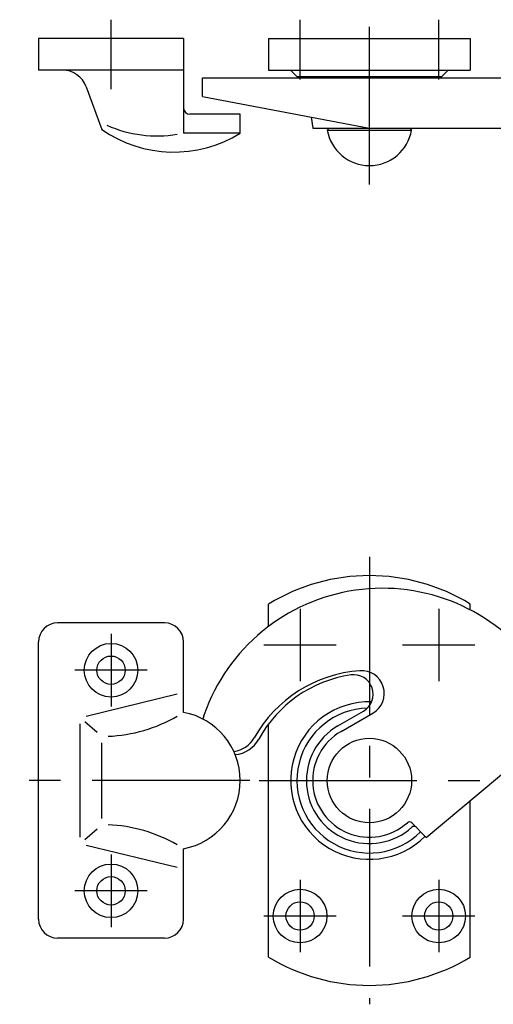
# Model space of a CAD drawing. Extents: x 10 to 415, y 10 to 400.
# Drawn here: x 142 to 217, y 244 to 400 of the extents above; entities that cross this region are included whole.
import ezdxf

# ---------------------------------------------------------------- set-up
doc = ezdxf.new("R2010")
doc.units = 0
doc.header["$LTSCALE"] = 20
doc.header["$MEASUREMENT"] = 0
doc.linetypes.add('CENTER', pattern=[2, 1.25, -0.25, 0.25, -0.25])
doc.layers.add('1', color=7, linetype='CONTINUOUS')
doc.layers.add('4', color=1, linetype='CENTER')

msp = doc.modelspace()

# ---------------------------------------------------------------- linework, layer by layer
at = {"layer": '1', "linetype": 'Continuous'}
for p, q in [((167.833961, 397.082107), (144.833961, 397.082107)), ((144.833961, 397.082107), (144.833961, 392.082107)), ((167.833961, 397.082107), (167.833961, 382.082107)), ((181.333961, 397.082107), (213.333961, 397.082107)), ((181.333961, 397.082107), (181.333961, 392.082107)), ((213.333961, 397.082107), (213.333961, 392.082107)), ((167.833961, 392.082107), (144.833961, 392.082107)), ((181.333961, 392.082107), (213.333961, 392.082107)), ((185.833961, 391.082107), (184.833961, 392.082107)), ((208.833961, 391.082107), (209.833961, 392.082107)), ((170.833961, 390.882107), (225.833961, 390.882107)), ((170.833961, 387.882107), (170.833961, 390.882107)), ((185.833961, 391.082107), (208.833961, 391.082107)), ((191.083961, 390.882107), (191.083961, 391.082107)), ((203.583961, 390.882107), (203.583961, 391.082107)), ((152.391902, 389.450188), (154.856726, 382.678137)), ((170.833961, 387.882107), (197.333958, 382.882107)), ((176.833961, 385.082107), (168.833961, 385.082107)), ((176.833961, 382.082107), (176.833961, 385.082107)), ((188.11657, 384.621237), (188.333961, 382.882107)), ((188.333961, 382.882107), (219.158108, 382.882107)), ((190.633961, 382.582107), (190.933961, 382.882107)), ((203.733961, 382.882107), (204.033961, 382.582107)), ((176.833961, 382.082107), (167.833961, 382.082107)), ((190.633961, 382.582107), (204.033961, 382.582107)), ((181.33397, 303.828304), (181.33397, 307.383061)), ((213.33397, 306.452717), (213.33397, 307.383061)), ((164.83397, 304.382107), (147.83397, 304.382107)), ((144.83397, 257.382107), (144.83397, 301.382107)), ((167.83397, 290.198761), (167.83397, 301.382107)), ((152.405491, 289.619063), (166.83397, 293.138205)), ((192.33397, 288.042361), (196.377051, 290.376635)), ((192.83397, 287.176336), (197.889652, 290.095235)), ((151.43397, 270.382107), (151.43397, 288.382107)), ((152.185993, 288.72297), (154.104712, 287.041244)), ((181.33397, 251.381153), (181.33397, 288.348284)), ((154.856735, 273.382107), (154.856735, 285.382107)), ((206.365475, 270.350602), (222.152304, 283.597324)), ((213.33397, 251.381153), (213.33397, 276.197863)), ((204.042174, 272.673903), (206.365475, 270.350602)), ((152.185993, 270.041244), (154.104712, 271.72297)), ((152.405491, 269.145151), (166.83397, 265.626009)), ((167.83397, 257.382107), (167.83397, 268.565453)), ((164.83397, 254.382107), (147.83397, 254.382107))]:
    msp.add_line(p, q, dxfattribs=at)
for centre, radius in [((156.33397, 296.882107), 4.25), ((156.33397, 296.882107), 2.25), ((197.33397, 279.382107), 6.7), ((156.33397, 261.882107), 4.25), ((156.33397, 261.882107), 2.25), ((186.33397, 257.882107), 4.25), ((208.33397, 257.882107), 4.25), ((186.33397, 257.882107), 2.25), ((208.33397, 257.882107), 2.25)]:
    msp.add_circle(centre, radius, dxfattribs=at)
for centre, radius, start, end in [((148.633131, 388.082107), 4, 20, 90), ((168.833961, 386.082107), 1, 180, 270), ((163.696215, 401.649403), 20, 246.389847, 279.026271), ((166.298307, 399.082107), 20, 235.104667, 301.788331), ((197.333961, 383.744002), 6.8, 189.838227, 350.161773), ((197.33397, 281.182107), 30.7, 58.589057, 121.410943), ((199.405486, 279.882107), 30, 35.782249, 160.626148), ((147.83397, 301.382107), 3, 90, 180), ((164.83397, 301.382107), 3, 0, 90), ((197.33397, 275.857475), 21, 94.100868, 150.604747), ((196.089652, 293.212926), 3.6, 300, 94.100868), ((197.33397, 276.348284), 20, 98.530648, 151.285259), ((194.827051, 293.061313), 3.1, 300, 98.530648), ((197.33397, 279.382107), 12.5, 88.359149, 315), ((197.33397, 279.382107), 11.5, 91.525619, 315), ((154.856735, 310.352774), 23.970667, 272.390419, 299.977651), ((165.83397, 279.382107), 11, 280.475682, 79.524318), ((175.218011, 288.316764), 4.384041, 160.775313, 169.178243), ((175.607247, 288.250584), 4.773277, 160.626148, 169.295037), ((197.33397, 279.382107), 10, 120, 312.270597), ((175.218011, 288.316764), 4.384041, 278.011227, 330.604747), ((175.607247, 288.250584), 4.773277, 275.147485, 331.285259), ((197.33397, 279.382107), 9, 120, 311.983039), ((154.856735, 248.41144), 23.970667, 60.022349, 87.609581), ((203.688621, 272.32035), 0.5, 45, 131.983039), ((204.396615, 271.612355), 0.5, 45, 132.270597), ((147.83397, 257.382107), 3, 180, 270), ((164.83397, 257.382107), 3, 270, 0), ((197.33397, 277.582107), 30.7, 238.589057, 301.410943)]:
    msp.add_arc(centre, radius, start, end, dxfattribs=at)
at = {"layer": '4', "linetype": 'CENTER'}
for p, q in [((156.333961, 389.082107), (156.333961, 400.082107)), ((186.333961, 390.582107), (186.333961, 400.082107)), ((197.333961, 373.944002), (197.333961, 400.082107)), ((208.333961, 390.582107), (208.333961, 400.082107)), ((197.33397, 314.882107), (197.33397, 243.882107)), ((186.33397, 306.632107), (186.33397, 295.132107)), ((208.33397, 306.632107), (208.33397, 295.132107)), ((156.33397, 302.632107), (156.33397, 291.132107)), ((192.08397, 300.882107), (180.58397, 300.882107)), ((214.08397, 300.882107), (202.58397, 300.882107)), ((162.08397, 296.882107), (150.58397, 296.882107)), ((178.33397, 279.382107), (141.83397, 279.382107)), ((179.83397, 279.382107), (214.83397, 279.382107)), ((156.33397, 267.632107), (156.33397, 256.132107)), ((186.33397, 263.632107), (186.33397, 252.132107)), ((208.33397, 263.632107), (208.33397, 252.132107)), ((162.08397, 261.882107), (150.58397, 261.882107)), ((192.08397, 257.882107), (180.58397, 257.882107)), ((214.08397, 257.882107), (202.58397, 257.882107))]:
    msp.add_line(p, q, dxfattribs=at)

doc.saveas('drawing.dxf')
